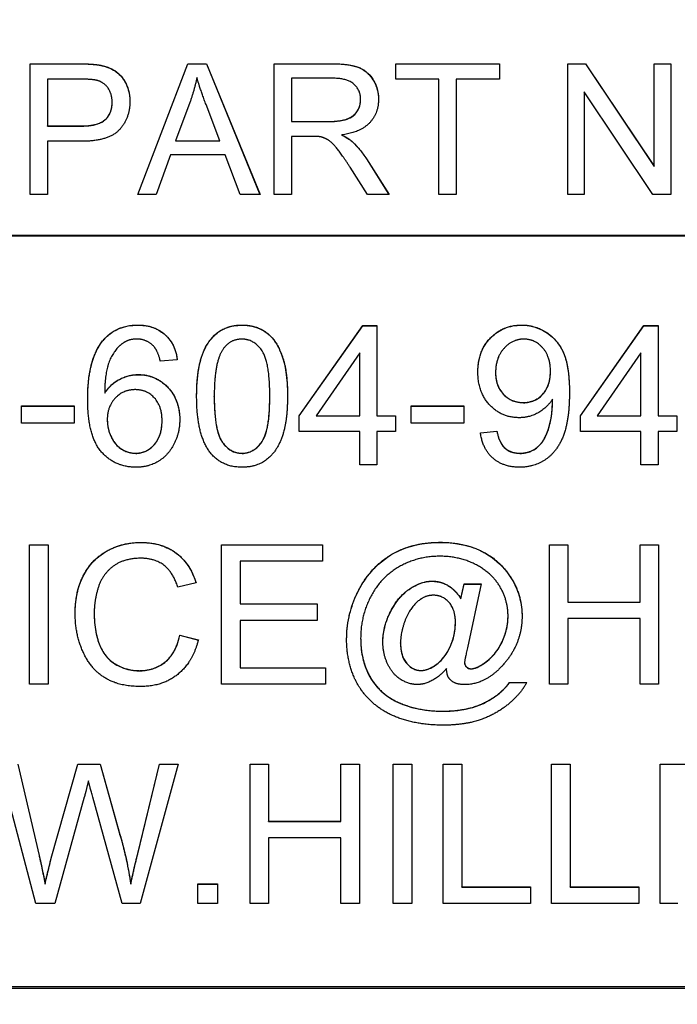
# Model space of a CAD drawing. Units: millimetres. Extents: x 222 to 2986, y 28 to 3891.
# Drawn here: x 803 to 811, y 1743 to 1754 of the extents above; entities that cross this region are included whole.
import ezdxf

# ---------------------------------------------------------------- set-up
doc = ezdxf.new("R2010")
doc.units = ezdxf.units.MM
doc.header["$LTSCALE"] = 14.285714
doc.layers.add('Dimensions(Hillmar_metric)', color=7, linetype='Continuous', lineweight=13)
doc.layers.add('Visible Edges(Hillmar_metric)', color=7, linetype='Continuous', lineweight=25)
doc.layers.add('Visible Tangent Edges(Hillmar_Metric)', color=7, linetype='Continuous', lineweight=25, true_color=0xc0c0c0)
doc.styles.add('Hillmar_metric_Dimensions', font='arial.ttf')
doc.dimstyles.new('DEFAULT-ISO-Method 1b-Hillmar_metric', dxfattribs={"dimscale": 14.285714, "dimtxt": 2, "dimasz": 2.5, "dimexe": 1, "dimexo": 1, "dimgap": 0.25, "dimtad": 1, "dimtih": 1, "dimtoh": 1, "dimrnd": 1e-08, "dimdsep": 46, "dimtxsty": 'Hillmar_metric_Dimensions', "dimcen": 0.09, "dimdle": 8, "dimclrd": 7, "dimclre": 7, "dimclrt": 7, "dimazin": 2, "dimtfac": 0.75, "dimtmove": 0, "dimatfit": 3, "dimfxl": 1, "dimtolj": 1, "dimlwd": 9, "dimlwe": 9, "dimarcsym": 0})

# ---------------------------------------------------------------- blocks, each defined once
blk = doc.blocks.new('*D23')
at = {"layer": 'Defpoints', "color": 0, "linetype": 'Continuous', "transparency": 16777216}
for p in [(724.195, 1813.23), (1054.602, 1423.199), (1054.602, 1304.022)]:
    blk.add_point(p, dxfattribs=at)
at = {"layer": 'Dimensions(Hillmar_metric)', "color": 7, "linetype": 'Continuous', "lineweight": 9, "transparency": 16777216}
for p, q in [((724.195, 1798.944), (724.195, 1289.736)), ((1054.602, 1408.913), (1054.602, 1289.736)), ((759.909, 1304.022), (1018.888, 1304.022))]:
    blk.add_line(p, q, dxfattribs=at)
at = {"layer": 'Dimensions(Hillmar_metric)', "color": 7, "linetype": 'Continuous', "transparency": 16777216}
for points in [[(759.909, 1309.974), (759.909, 1298.07), (724.195, 1304.022)], [(1018.888, 1309.974), (1018.888, 1298.07), (1054.602, 1304.022)]]:
    blk.add_solid(points, dxfattribs=at)
at = {"layer": 'Dimensions(Hillmar_metric)', "color": 7, "linetype": 'Continuous', "lineweight": 13, "transparency": 16777216, "insert": (891.588, 1322.191), "char_height": 28.5714, "attachment_point": 5, "style": 'Hillmar_metric_Dimensions'}
blk.add_mtext('\\A1;330', dxfattribs=at)
blk = doc.blocks.new('*D24')
at = {"layer": 'Defpoints', "color": 0, "linetype": 'Continuous', "transparency": 16777216}
for p in [(1054.602, 2132.203), (394.771, 1936.203), (1054.602, 1423.199)]:
    blk.add_point(p, dxfattribs=at)
at = {"layer": 'Dimensions(Hillmar_metric)', "color": 7, "linetype": 'Continuous', "lineweight": 9, "transparency": 16777216}
for p, q in [((394.771, 1950.489), (394.771, 2146.489)), ((1054.602, 1437.484), (1054.602, 2146.489)), ((430.485, 2132.203), (1018.888, 2132.203))]:
    blk.add_line(p, q, dxfattribs=at)
at = {"layer": 'Dimensions(Hillmar_metric)', "color": 7, "linetype": 'Continuous', "transparency": 16777216}
for points in [[(430.485, 2138.155), (430.485, 2126.251), (394.771, 2132.203)], [(1018.888, 2138.155), (1018.888, 2126.251), (1054.602, 2132.203)]]:
    blk.add_solid(points, dxfattribs=at)
at = {"layer": 'Dimensions(Hillmar_metric)', "color": 7, "linetype": 'Continuous', "lineweight": 13, "transparency": 16777216, "insert": (724.686, 2154.566), "char_height": 28.57143, "attachment_point": 5, "style": 'Hillmar_metric_Dimensions'}
blk.add_mtext('\\A1;\\fArial|b0|i0;\\H28.6657;660 (MANUAL RELEASE)', dxfattribs=at)

msp = doc.modelspace()

# ---------------------------------------------------------------- linework, layer by layer
at = {"layer": 'Visible Edges(Hillmar_metric)'}
for p, q in [((803.607, 1753.626), (804.173, 1753.626)), ((803.607, 1752.126), (803.607, 1753.626)), ((803.607, 1753.625), (804.173, 1753.625)), ((804.401, 1753.61), (804.401, 1753.611)), ((804.842, 1752.126), (805.418, 1753.626)), ((804.842, 1752.126), (805.418, 1753.625)), ((805.418, 1753.626), (805.633, 1753.626)), ((805.418, 1753.625), (805.418, 1753.626)), ((805.418, 1753.625), (805.633, 1753.625)), ((805.633, 1753.626), (806.246, 1752.126)), ((805.633, 1753.625), (805.633, 1753.626)), ((805.633, 1753.625), (806.245, 1752.126)), ((806.407, 1753.626), (807.072, 1753.626)), ((806.407, 1752.126), (806.407, 1753.626)), ((806.407, 1753.625), (807.072, 1753.625)), ((807.805, 1753.626), (808.994, 1753.626)), ((807.805, 1753.449), (807.805, 1753.626)), ((807.805, 1753.625), (808.994, 1753.625)), ((808.994, 1753.626), (808.994, 1753.449)), ((809.778, 1753.626), (809.982, 1753.626)), ((809.778, 1752.126), (809.778, 1753.626)), ((809.778, 1753.625), (809.982, 1753.625)), ((809.982, 1753.626), (810.771, 1752.449)), ((809.982, 1753.625), (809.982, 1753.626)), ((809.982, 1753.625), (810.771, 1752.447)), ((810.771, 1753.626), (810.961, 1753.626)), ((810.771, 1752.449), (810.771, 1753.626)), ((810.771, 1753.625), (810.961, 1753.625)), ((810.961, 1753.626), (810.961, 1752.126)), ((803.806, 1753.449), (803.806, 1752.913)), ((804.19, 1753.449), (803.806, 1753.449)), ((806.606, 1753.46), (806.606, 1752.964)), ((807.08, 1753.46), (806.606, 1753.46)), ((808.299, 1753.449), (807.805, 1753.449)), ((808.299, 1752.126), (808.299, 1753.449)), ((808.994, 1753.449), (808.498, 1753.449)), ((808.498, 1753.449), (808.498, 1752.126)), ((809.968, 1753.304), (809.968, 1752.126)), ((810.757, 1752.126), (809.968, 1753.304)), ((804.548, 1753.185), (804.548, 1753.186)), ((805.44, 1753.181), (805.274, 1752.741)), ((805.784, 1752.741), (805.626, 1753.157)), ((807.401, 1753.215), (807.401, 1753.217)), ((803.806, 1752.913), (804.193, 1752.913)), ((803.806, 1752.911), (803.806, 1752.913)), ((803.806, 1752.911), (804.193, 1752.911)), ((806.606, 1752.964), (807.032, 1752.964)), ((806.606, 1752.963), (806.606, 1752.964)), ((806.606, 1752.963), (807.032, 1752.963)), ((806.606, 1752.793), (806.606, 1752.126)), ((806.836, 1752.793), (806.606, 1752.793)), ((807.184, 1752.807), (807.184, 1752.809)), ((804.191, 1752.736), (803.806, 1752.736)), ((803.806, 1752.736), (803.806, 1752.126)), ((805.274, 1752.741), (805.784, 1752.741)), ((805.274, 1752.74), (805.274, 1752.741)), ((805.274, 1752.74), (805.784, 1752.74)), ((805.784, 1752.74), (805.784, 1752.741)), ((807.303, 1752.733), (807.303, 1752.734)), ((805.217, 1752.58), (805.052, 1752.126)), ((805.845, 1752.58), (805.217, 1752.58)), ((806.019, 1752.126), (805.845, 1752.58)), ((807.468, 1752.534), (807.727, 1752.126)), ((807.468, 1752.533), (807.726, 1752.126)), ((810.771, 1752.447), (810.771, 1752.449)), ((807.479, 1752.126), (807.28, 1752.438)), ((803.806, 1752.126), (803.607, 1752.126)), ((805.052, 1752.126), (804.842, 1752.126)), ((806.246, 1752.126), (806.019, 1752.126)), ((806.606, 1752.126), (806.407, 1752.126)), ((807.727, 1752.126), (807.479, 1752.126)), ((808.498, 1752.126), (808.299, 1752.126)), ((809.968, 1752.126), (809.778, 1752.126)), ((810.961, 1752.126), (810.757, 1752.126)), ((832.221, 1751.653), (782.421, 1751.653)), ((782.421, 1751.651), (832.221, 1751.651)), ((806.696, 1749.583), (807.425, 1750.62)), ((806.696, 1749.582), (807.425, 1750.618)), ((807.425, 1750.62), (807.586, 1750.62)), ((807.425, 1750.618), (807.425, 1750.62)), ((807.425, 1750.618), (807.586, 1750.618)), ((807.586, 1750.62), (807.586, 1749.583)), ((809.925, 1749.583), (810.654, 1750.62)), ((809.925, 1749.582), (810.654, 1750.618)), ((810.654, 1750.62), (810.815, 1750.62)), ((810.654, 1750.618), (810.654, 1750.62)), ((810.654, 1750.618), (810.815, 1750.618)), ((810.815, 1750.62), (810.815, 1749.583)), ((807.39, 1750.305), (806.889, 1749.583)), ((807.39, 1749.583), (807.39, 1750.305)), ((810.619, 1750.305), (810.118, 1749.583)), ((810.619, 1749.583), (810.619, 1750.305)), ((805.296, 1750.227), (805.101, 1750.211)), ((808.95, 1750.078), (808.95, 1750.079)), ((809.58, 1750.094), (809.58, 1750.095)), ((804.462, 1749.843), (804.462, 1749.844)), ((805.72, 1749.807), (805.72, 1749.809)), ((806.358, 1749.807), (806.358, 1749.809)), ((809.603, 1749.733), (809.603, 1749.734)), ((803.508, 1749.698), (804.113, 1749.698)), ((803.508, 1749.5), (803.508, 1749.698)), ((803.508, 1749.696), (804.113, 1749.696)), ((804.113, 1749.698), (804.113, 1749.5)), ((807.98, 1749.5), (807.98, 1749.698)), ((807.98, 1749.698), (808.585, 1749.698)), ((807.98, 1749.696), (808.585, 1749.696)), ((808.585, 1749.698), (808.585, 1749.5)), ((804.492, 1749.537), (804.492, 1749.538)), ((805.121, 1749.526), (805.121, 1749.527)), ((806.696, 1749.403), (806.696, 1749.583)), ((806.889, 1749.583), (807.39, 1749.583)), ((806.889, 1749.582), (806.889, 1749.583)), ((806.889, 1749.582), (807.39, 1749.582)), ((807.39, 1749.582), (807.39, 1749.583)), ((807.586, 1749.583), (807.802, 1749.583)), ((807.586, 1749.582), (807.586, 1749.583)), ((807.586, 1749.582), (807.802, 1749.582)), ((807.802, 1749.583), (807.802, 1749.403)), ((809.925, 1749.403), (809.925, 1749.583)), ((810.118, 1749.583), (810.619, 1749.583)), ((810.118, 1749.582), (810.118, 1749.583)), ((810.118, 1749.582), (810.619, 1749.582)), ((810.619, 1749.582), (810.619, 1749.583)), ((810.815, 1749.583), (811.031, 1749.583)), ((810.815, 1749.582), (810.815, 1749.583)), ((810.815, 1749.582), (811.031, 1749.582)), ((811.031, 1749.583), (811.031, 1749.403)), ((804.113, 1749.5), (803.508, 1749.5)), ((807.39, 1749.403), (806.696, 1749.403)), ((807.39, 1749.02), (807.39, 1749.403)), ((807.586, 1749.403), (807.586, 1749.02)), ((807.802, 1749.403), (807.586, 1749.403)), ((808.585, 1749.5), (807.98, 1749.5)), ((808.776, 1749.39), (808.965, 1749.408)), ((808.777, 1749.389), (808.965, 1749.406)), ((808.965, 1749.406), (808.965, 1749.408)), ((810.619, 1749.403), (809.925, 1749.403)), ((810.619, 1749.02), (810.619, 1749.403)), ((810.815, 1749.403), (810.815, 1749.02)), ((811.031, 1749.403), (810.815, 1749.403)), ((807.586, 1749.02), (807.39, 1749.02)), ((810.815, 1749.02), (810.619, 1749.02)), ((803.6, 1748.102), (803.812, 1748.102)), ((803.6, 1746.502), (803.6, 1748.102)), ((803.6, 1748.101), (803.812, 1748.101)), ((803.812, 1748.102), (803.812, 1746.502)), ((805.804, 1748.102), (806.962, 1748.102)), ((805.804, 1746.502), (805.804, 1748.102)), ((805.804, 1748.101), (806.962, 1748.101)), ((806.962, 1748.102), (806.962, 1747.913)), ((809.568, 1746.502), (809.568, 1748.102)), ((809.568, 1748.102), (809.781, 1748.102)), ((809.568, 1748.101), (809.781, 1748.101)), ((809.781, 1748.102), (809.781, 1747.445)), ((810.61, 1747.445), (810.61, 1748.102)), ((810.61, 1748.102), (810.822, 1748.102)), ((810.61, 1748.101), (810.822, 1748.101)), ((810.822, 1748.102), (810.822, 1746.502)), ((806.016, 1747.913), (806.016, 1747.424)), ((806.962, 1747.913), (806.016, 1747.913)), ((805.511, 1747.664), (805.303, 1747.614)), ((808.551, 1747.484), (808.589, 1747.653)), ((808.551, 1747.482), (808.589, 1747.652)), ((808.589, 1747.653), (808.784, 1747.653)), ((808.589, 1747.652), (808.589, 1747.653)), ((808.589, 1747.652), (808.784, 1747.652)), ((808.784, 1747.653), (808.627, 1746.92)), ((808.551, 1747.482), (808.551, 1747.484)), ((806.016, 1747.424), (806.903, 1747.424)), ((806.016, 1747.423), (806.016, 1747.424)), ((806.016, 1747.423), (806.903, 1747.423)), ((806.903, 1747.424), (806.903, 1747.235)), ((809.781, 1747.443), (809.781, 1747.445)), ((809.781, 1747.445), (810.61, 1747.445)), ((809.781, 1747.443), (810.61, 1747.443)), ((810.61, 1747.443), (810.61, 1747.445)), ((804.342, 1747.314), (804.342, 1747.315)), ((809.093, 1747.281), (809.093, 1747.283)), ((810.61, 1747.256), (809.781, 1747.256)), ((809.781, 1747.256), (809.781, 1746.502)), ((810.61, 1746.502), (810.61, 1747.256)), ((806.903, 1747.235), (806.016, 1747.235)), ((806.016, 1747.235), (806.016, 1746.691)), ((808.489, 1747.209), (808.489, 1747.211)), ((805.326, 1747.064), (805.538, 1747.011)), ((805.326, 1747.063), (805.326, 1747.064)), ((805.326, 1747.063), (805.538, 1747.009)), ((807.401, 1747.029), (807.401, 1747.03)), ((807.859, 1746.974), (807.859, 1746.975)), ((806.016, 1746.691), (806.999, 1746.691)), ((806.016, 1746.69), (806.016, 1746.691)), ((806.016, 1746.69), (806.999, 1746.69)), ((806.999, 1746.691), (806.999, 1746.502)), ((808.594, 1746.749), (808.594, 1746.751)), ((808.822, 1746.745), (808.822, 1746.746)), ((803.812, 1746.502), (803.6, 1746.502)), ((806.999, 1746.502), (805.804, 1746.502)), ((809.11, 1746.521), (809.11, 1746.523)), ((809.11, 1746.523), (809.307, 1746.523)), ((809.11, 1746.521), (809.307, 1746.521)), ((809.781, 1746.502), (809.568, 1746.502)), ((810.822, 1746.502), (810.61, 1746.502)), ((803.672, 1743.984), (803.248, 1745.584)), ((803.465, 1745.584), (803.709, 1744.536)), ((803.465, 1745.583), (803.709, 1744.534)), ((803.849, 1744.504), (804.153, 1745.584)), ((803.849, 1744.502), (804.153, 1745.583)), ((804.153, 1745.584), (804.409, 1745.584)), ((804.153, 1745.583), (804.153, 1745.584)), ((804.153, 1745.583), (804.409, 1745.583)), ((804.409, 1745.584), (804.638, 1744.775)), ((804.409, 1745.583), (804.409, 1745.584)), ((804.409, 1745.583), (804.638, 1744.773)), ((804.842, 1744.556), (805.092, 1745.584)), ((804.842, 1744.555), (805.092, 1745.583)), ((805.305, 1745.584), (804.868, 1743.984)), ((805.092, 1745.583), (805.092, 1745.584)), ((805.092, 1745.584), (805.305, 1745.584)), ((805.092, 1745.583), (805.305, 1745.583)), ((806.132, 1745.584), (806.344, 1745.584)), ((806.132, 1743.984), (806.132, 1745.584)), ((806.132, 1745.583), (806.344, 1745.583)), ((806.344, 1745.584), (806.344, 1744.927)), ((807.173, 1745.584), (807.386, 1745.584)), ((807.173, 1744.927), (807.173, 1745.584)), ((807.173, 1745.583), (807.386, 1745.583)), ((807.386, 1745.584), (807.386, 1743.984)), ((807.775, 1745.584), (807.987, 1745.584)), ((807.775, 1743.984), (807.775, 1745.584)), ((807.775, 1745.583), (807.987, 1745.583)), ((807.987, 1745.584), (807.987, 1743.984)), ((808.35, 1745.584), (808.562, 1745.584)), ((808.35, 1743.984), (808.35, 1745.584)), ((808.35, 1745.583), (808.562, 1745.583)), ((808.562, 1745.584), (808.562, 1744.173)), ((809.593, 1745.584), (809.805, 1745.584)), ((809.593, 1743.984), (809.593, 1745.584)), ((809.593, 1745.583), (809.805, 1745.583)), ((809.805, 1745.584), (809.805, 1744.173)), ((810.838, 1745.584), (811.156, 1745.584)), ((810.838, 1743.984), (810.838, 1745.584)), ((810.838, 1745.583), (811.156, 1745.583)), ((804.228, 1745.204), (803.89, 1743.984)), ((804.661, 1743.984), (804.327, 1745.204)), ((806.344, 1744.927), (807.173, 1744.927)), ((806.344, 1744.926), (806.344, 1744.927)), ((806.344, 1744.926), (807.173, 1744.926)), ((807.173, 1744.926), (807.173, 1744.927)), ((806.344, 1744.738), (806.344, 1743.984)), ((807.173, 1744.738), (806.344, 1744.738)), ((807.173, 1743.984), (807.173, 1744.738)), ((803.777, 1744.206), (803.777, 1744.208)), ((804.762, 1744.206), (804.762, 1744.208)), ((805.533, 1744.208), (805.756, 1744.208)), ((805.533, 1743.984), (805.533, 1744.208)), ((805.533, 1744.206), (805.756, 1744.206)), ((805.756, 1744.208), (805.756, 1743.984)), ((808.562, 1744.173), (809.35, 1744.173)), ((808.562, 1744.172), (808.562, 1744.173)), ((808.562, 1744.172), (809.35, 1744.172)), ((809.35, 1744.173), (809.35, 1743.984)), ((809.805, 1744.173), (810.593, 1744.173)), ((809.805, 1744.172), (809.805, 1744.173)), ((809.805, 1744.172), (810.593, 1744.172)), ((810.593, 1744.173), (810.593, 1743.984)), ((803.89, 1743.984), (803.672, 1743.984)), ((804.868, 1743.984), (804.661, 1743.984)), ((805.756, 1743.984), (805.533, 1743.984)), ((806.344, 1743.984), (806.132, 1743.984)), ((807.386, 1743.984), (807.173, 1743.984)), ((807.987, 1743.984), (807.775, 1743.984)), ((809.35, 1743.984), (808.35, 1743.984)), ((810.593, 1743.984), (809.593, 1743.984)), ((811.042, 1743.984), (810.838, 1743.984)), ((835.321, 1743.026), (779.321, 1743.026)), ((779.321, 1743.012), (835.321, 1743.012))]:
    msp.add_line(p, q, dxfattribs=at)
for points in [[(804.173, 1753.626), (804.323, 1753.626), (804.401, 1753.611)], [(804.401, 1753.611), (804.512, 1753.593), (804.661, 1753.49), (804.752, 1753.304), (804.752, 1753.192)], [(807.072, 1753.626), (807.272, 1753.626), (807.482, 1753.545), (807.606, 1753.34), (807.606, 1753.217)], [(805.521, 1753.468), (805.491, 1753.324), (805.44, 1753.181)], [(805.626, 1753.157), (805.555, 1753.347), (805.521, 1753.468)], [(804.375, 1753.435), (804.325, 1753.449), (804.19, 1753.449)], [(804.548, 1753.186), (804.548, 1753.28), (804.453, 1753.415), (804.375, 1753.435)], [(807.401, 1753.217), (807.401, 1753.323), (807.247, 1753.46), (807.08, 1753.46)], [(804.752, 1753.192), (804.752, 1753.001), (804.509, 1752.736), (804.191, 1752.736)], [(804.193, 1752.913), (804.387, 1752.913), (804.548, 1753.056), (804.548, 1753.186)], [(807.032, 1752.964), (807.168, 1752.964), (807.321, 1753.02), (807.401, 1753.145), (807.401, 1753.217)], [(807.606, 1753.217), (807.606, 1753.057), (807.399, 1752.838), (807.184, 1752.809)], [(806.946, 1752.786), (806.912, 1752.793), (806.836, 1752.793)], [(807.28, 1752.438), (807.193, 1752.573), (807.081, 1752.716), (806.992, 1752.774), (806.946, 1752.786)], [(807.184, 1752.809), (807.262, 1752.771), (807.303, 1752.734)], [(807.303, 1752.734), (807.39, 1752.654), (807.468, 1752.534)], [(804.439, 1750.443), (804.587, 1750.626), (804.841, 1750.626)], [(804.841, 1750.626), (805.03, 1750.626), (805.271, 1750.414), (805.296, 1750.227)], [(805.518, 1749.809), (805.518, 1750.093), (805.635, 1750.439), (805.864, 1750.626), (806.04, 1750.626)], [(806.04, 1750.626), (806.168, 1750.626), (806.363, 1750.522), (806.489, 1750.327), (806.561, 1750.047), (806.561, 1749.809)], [(808.747, 1750.086), (808.747, 1750.329), (809.034, 1750.626), (809.25, 1750.626)], [(809.25, 1750.626), (809.406, 1750.626), (809.664, 1750.457), (809.798, 1750.147), (809.798, 1749.853)], [(804.267, 1749.768), (804.267, 1750.232), (804.439, 1750.443)], [(804.664, 1750.412), (804.571, 1750.345), (804.464, 1750.084), (804.462, 1749.844)], [(804.829, 1750.465), (804.735, 1750.465), (804.664, 1750.412)], [(805.026, 1750.381), (804.946, 1750.465), (804.829, 1750.465)], [(806.037, 1750.464), (805.902, 1750.464), (805.821, 1750.349)], [(806.358, 1749.809), (806.358, 1750.204), (806.174, 1750.464), (806.037, 1750.464)], [(809.274, 1750.464), (809.142, 1750.464), (808.95, 1750.25), (808.95, 1750.079)], [(809.58, 1750.095), (809.58, 1750.265), (809.401, 1750.464), (809.274, 1750.464)], [(805.101, 1750.211), (805.074, 1750.327), (805.026, 1750.381)], [(805.821, 1750.349), (805.72, 1750.203), (805.72, 1749.809)], [(809.22, 1749.562), (809.021, 1749.562), (808.747, 1749.85), (808.747, 1750.086)], [(808.95, 1750.079), (808.95, 1749.927), (809.132, 1749.736), (809.269, 1749.736)], [(809.269, 1749.736), (809.404, 1749.736), (809.58, 1749.927), (809.58, 1750.095)], [(804.462, 1749.844), (804.532, 1749.953), (804.739, 1750.057), (804.851, 1750.057)], [(804.851, 1750.057), (805.047, 1750.057), (805.324, 1749.768), (805.324, 1749.539)], [(804.811, 1749.884), (804.678, 1749.884), (804.492, 1749.693), (804.492, 1749.538)], [(805.121, 1749.527), (805.121, 1749.693), (804.946, 1749.884), (804.811, 1749.884)], [(809.798, 1749.853), (809.798, 1749.545), (809.665, 1749.183), (809.402, 1748.993), (809.225, 1748.993)], [(804.823, 1748.993), (804.576, 1748.993), (804.267, 1749.354), (804.267, 1749.768)], [(805.676, 1749.158), (805.518, 1749.359), (805.518, 1749.809)], [(805.72, 1749.809), (805.72, 1749.414), (805.904, 1749.154), (806.04, 1749.154)], [(806.04, 1749.154), (806.174, 1749.154), (806.358, 1749.415), (806.358, 1749.809)], [(806.561, 1749.809), (806.561, 1749.527), (806.445, 1749.181), (806.214, 1748.993), (806.04, 1748.993)], [(809.602, 1749.773), (809.543, 1749.679), (809.34, 1749.562), (809.22, 1749.562)], [(809.23, 1749.154), (809.32, 1749.154), (809.458, 1749.237), (809.545, 1749.376), (809.603, 1749.611), (809.603, 1749.734)], [(809.603, 1749.734), (809.603, 1749.747), (809.602, 1749.773)], [(804.492, 1749.538), (804.492, 1749.437), (804.579, 1749.251), (804.732, 1749.154), (804.818, 1749.154)], [(804.818, 1749.154), (804.943, 1749.154), (805.121, 1749.355), (805.121, 1749.527)], [(805.324, 1749.539), (805.324, 1749.389), (805.193, 1749.131), (804.967, 1748.993), (804.823, 1748.993)], [(808.965, 1749.408), (808.99, 1749.275), (809.125, 1749.154), (809.23, 1749.154)], [(809.225, 1748.993), (809.039, 1748.993), (808.801, 1749.201), (808.776, 1749.39)], [(806.04, 1748.993), (805.808, 1748.993), (805.676, 1749.158)], [(804.123, 1747.314), (804.123, 1747.564), (804.315, 1747.937), (804.667, 1748.13), (804.879, 1748.13)], [(804.879, 1748.13), (805.12, 1748.13), (805.446, 1747.885), (805.511, 1747.664)], [(807.349, 1747.522), (807.483, 1747.817), (807.972, 1748.131), (808.322, 1748.131)], [(808.322, 1748.131), (808.593, 1748.131), (809.023, 1747.909), (809.148, 1747.69)], [(804.875, 1747.948), (804.69, 1747.948), (804.442, 1747.772), (804.342, 1747.474), (804.342, 1747.315)], [(805.303, 1747.614), (805.246, 1747.789), (805.036, 1747.948), (804.875, 1747.948)], [(808.312, 1747.971), (808.056, 1747.971), (807.634, 1747.732), (807.401, 1747.286), (807.401, 1747.03)], [(809.093, 1747.283), (809.093, 1747.465), (808.906, 1747.781), (808.536, 1747.971), (808.312, 1747.971)], [(807.656, 1746.989), (807.656, 1747.162), (807.834, 1747.511), (808.098, 1747.685), (808.222, 1747.685)], [(808.222, 1747.685), (808.317, 1747.685), (808.489, 1747.586), (808.551, 1747.484)], [(809.148, 1747.69), (809.254, 1747.502), (809.254, 1747.28)], [(807.24, 1747.014), (807.24, 1747.28), (807.349, 1747.522)], [(808.237, 1747.523), (808.167, 1747.523), (808.044, 1747.452), (807.928, 1747.295), (807.859, 1747.069), (807.859, 1746.975)], [(808.489, 1747.211), (808.489, 1747.359), (808.342, 1747.523), (808.237, 1747.523)], [(804.876, 1746.475), (804.617, 1746.475), (804.293, 1746.686), (804.123, 1747.085), (804.123, 1747.314)], [(804.342, 1747.315), (804.342, 1747.112), (804.461, 1746.807), (804.711, 1746.657), (804.857, 1746.657)], [(808.822, 1746.746), (808.948, 1746.833), (809.093, 1747.126), (809.093, 1747.283)], [(809.254, 1747.28), (809.254, 1746.963), (809.031, 1746.718)], [(808.092, 1746.659), (808.153, 1746.659), (808.288, 1746.733), (808.411, 1746.876), (808.489, 1747.098), (808.489, 1747.211)], [(804.857, 1746.657), (805.036, 1746.657), (805.282, 1746.862), (805.326, 1747.064)], [(807.401, 1747.03), (807.401, 1746.763), (807.634, 1746.377), (808.073, 1746.192), (808.342, 1746.192)], [(805.538, 1747.011), (805.471, 1746.75), (805.126, 1746.475), (804.876, 1746.475)], [(807.332, 1746.568), (807.24, 1746.775), (807.24, 1747.014)], [(808.051, 1746.498), (807.954, 1746.498), (807.771, 1746.612), (807.656, 1746.847), (807.656, 1746.989)], [(807.859, 1746.975), (807.859, 1746.825), (808, 1746.659), (808.092, 1746.659)], [(808.627, 1746.92), (808.594, 1746.768), (808.594, 1746.751)], [(808.386, 1746.68), (808.315, 1746.597), (808.139, 1746.498), (808.051, 1746.498)], [(808.406, 1746.586), (808.392, 1746.613), (808.386, 1746.68)], [(808.594, 1746.751), (808.594, 1746.722), (808.639, 1746.679), (808.671, 1746.679)], [(809.031, 1746.718), (808.832, 1746.497), (808.596, 1746.497)], [(808.671, 1746.679), (808.728, 1746.679), (808.822, 1746.746)], [(808.345, 1746.031), (808.103, 1746.031), (807.693, 1746.156), (807.405, 1746.406), (807.332, 1746.568)], [(808.596, 1746.497), (808.521, 1746.497), (808.428, 1746.544), (808.406, 1746.586)], [(808.342, 1746.192), (808.627, 1746.192), (809.014, 1746.385), (809.11, 1746.523)], [(809.307, 1746.523), (809.251, 1746.408), (808.981, 1746.17), (808.607, 1746.031), (808.345, 1746.031)], [(804.276, 1745.392), (804.249, 1745.282), (804.228, 1745.204)], [(804.327, 1745.204), (804.283, 1745.356), (804.276, 1745.392)], [(804.638, 1744.775), (804.722, 1744.473), (804.762, 1744.208)], [(803.709, 1744.536), (803.748, 1744.371), (803.777, 1744.208)], [(804.762, 1744.208), (804.793, 1744.36), (804.842, 1744.556)], [(803.777, 1744.208), (803.838, 1744.465), (803.849, 1744.504)]]:
    msp.add_open_spline(points, degree=2, dxfattribs=at)
for points, knots in [([(804.173, 1753.625), (804.216, 1753.625), (804.262, 1753.624), (804.336, 1753.619), (804.371, 1753.616), (804.401, 1753.61)], [-0.02235825, -0.02235825, -0.02235825, -0.02235825, -0.00937532, -0.00937532, 0, 0, 0, 0]), ([(804.401, 1753.61), (804.446, 1753.602), (804.49, 1753.59), (804.577, 1753.55), (804.608, 1753.525), (804.676, 1753.458), (804.703, 1753.406), (804.742, 1753.314), (804.752, 1753.254), (804.752, 1753.192)], [-0.04069585, -0.04069585, -0.04069585, -0.04069585, -0.03569601, -0.03569601, -0.03013162, -0.03013162, -0.01871701, -0.01871701, -0.00014294, -0.00014294, -0.00014294, -0.00014294]), ([(807.072, 1753.625), (807.224, 1753.625), (807.318, 1753.608), (807.422, 1753.566), (807.458, 1753.542), (807.533, 1753.468), (807.559, 1753.417), (807.596, 1753.33), (807.606, 1753.274), (807.606, 1753.217)], [-0.04812005, -0.04812005, -0.04812005, -0.04812005, -0.03610519, -0.03610519, -0.02842672, -0.02842672, -0.01742127, -0.01742127, -0.00014295, -0.00014295, -0.00014295, -0.00014295]), ([(804.193, 1752.911), (804.273, 1752.911), (804.346, 1752.92), (804.439, 1752.959), (804.461, 1752.976), (804.5, 1753.016), (804.516, 1753.041), (804.542, 1753.105), (804.548, 1753.145), (804.548, 1753.185)], [-0.04097757, -0.04097757, -0.04097757, -0.04097757, -0.02845418, -0.02845418, -0.02094706, -0.02094706, -0.01182857, -0.01182857, 0, 0, 0, 0]), ([(807.032, 1752.963), (807.076, 1752.963), (807.122, 1752.965), (807.212, 1752.978), (807.242, 1752.989), (807.288, 1753.009), (807.312, 1753.024), (807.359, 1753.071), (807.374, 1753.1), (807.395, 1753.152), (807.401, 1753.183), (807.401, 1753.215)], [-0.02962729, -0.02962729, -0.02962729, -0.02962729, -0.0258847, -0.0258847, -0.02184339, -0.02184339, -0.01660934, -0.01660934, -0.00976497, -0.00976497, 0, 0, 0, 0]), ([(807.184, 1752.807), (807.207, 1752.796), (807.231, 1752.783), (807.27, 1752.759), (807.288, 1752.747), (807.303, 1752.733)], [-0.01387941, -0.01387941, -0.01387941, -0.01387941, -0.00614804, -0.00614804, 0, 0, 0, 0]), ([(807.303, 1752.733), (807.333, 1752.705), (807.362, 1752.675), (807.417, 1752.608), (807.443, 1752.571), (807.468, 1752.533)], [-0.02593577, -0.02593577, -0.02593577, -0.02593577, -0.01358625, -0.01358625, 0, 0, 0, 0]), ([(804.439, 1750.441), (804.464, 1750.473), (804.493, 1750.502), (804.557, 1750.55), (804.592, 1750.57), (804.696, 1750.613), (804.768, 1750.624), (804.841, 1750.624)], [-0.04607567, -0.04607567, -0.04607567, -0.04607567, -0.03382988, -0.03382988, -0.02194293, -0.02194293, 0, 0, 0, 0]), ([(804.841, 1750.624), (804.895, 1750.624), (804.949, 1750.618), (805.047, 1750.587), (805.091, 1750.565), (805.165, 1750.508), (805.204, 1750.469), (805.269, 1750.356), (805.287, 1750.292), (805.296, 1750.227)], [-0.08439694, -0.08439694, -0.08439694, -0.08439694, -0.06089762, -0.06089762, -0.03924208, -0.03924208, -0.01989971, -0.01989971, -0.00014263, -0.00014263, -0.00014263, -0.00014263]), ([(805.518, 1749.809), (805.518, 1749.911), (805.524, 1750.02), (805.552, 1750.183), (805.571, 1750.266), (805.638, 1750.407), (805.674, 1750.46), (805.765, 1750.548), (805.81, 1750.574), (805.91, 1750.615), (805.975, 1750.624), (806.04, 1750.624)], [-0.09636659, -0.09636659, -0.09636659, -0.09636659, -0.06499055, -0.06499055, -0.04587485, -0.04587485, -0.03261249, -0.03261249, -0.01946351, -0.01946351, 0, 0, 0, 0]), ([(806.04, 1750.624), (806.078, 1750.624), (806.116, 1750.621), (806.188, 1750.606), (806.221, 1750.594), (806.293, 1750.559), (806.34, 1750.529), (806.439, 1750.416), (806.472, 1750.342), (806.538, 1750.167), (806.56, 1750.025), (806.561, 1749.809)], [-0.1588355, -0.1588355, -0.1588355, -0.1588355, -0.1383367, -0.1383367, -0.119253, -0.119253, -0.0952869, -0.0952869, -0.0652252, -0.0652252, -0.000143, -0.000143, -0.000143, -0.000143]), ([(808.747, 1750.086), (808.747, 1750.129), (808.751, 1750.172), (808.766, 1750.253), (808.777, 1750.292), (808.822, 1750.398), (808.863, 1750.449), (808.946, 1750.53), (808.995, 1750.564), (809.115, 1750.613), (809.181, 1750.624), (809.25, 1750.624)], [-0.07321365, -0.07321365, -0.07321365, -0.07321365, -0.06387414, -0.06387414, -0.05517904, -0.05517904, -0.03874963, -0.03874963, -0.02046982, -0.02046982, 0, 0, 0, 0]), ([(809.25, 1750.624), (809.292, 1750.624), (809.333, 1750.62), (809.414, 1750.6), (809.453, 1750.586), (809.539, 1750.541), (809.594, 1750.503), (809.677, 1750.405), (809.719, 1750.344), (809.785, 1750.146), (809.798, 1750.004), (809.798, 1749.853)], [-0.2084355, -0.2084355, -0.2084355, -0.2084355, -0.1702542, -0.1702542, -0.1326995, -0.1326995, -0.0818686, -0.0818686, -0.0456223, -0.0456223, -0.0001429, -0.0001429, -0.0001429, -0.0001429]), ([(804.267, 1749.768), (804.267, 1749.94), (804.284, 1750.112), (804.361, 1750.322), (804.394, 1750.386), (804.439, 1750.441)], [-0.06716486, -0.06716486, -0.06716486, -0.06716486, -0.02131348, -0.02131348, 0, 0, 0, 0]), ([(808.95, 1750.078), (808.95, 1750.051), (808.952, 1750.023), (808.962, 1749.972), (808.969, 1749.947), (808.995, 1749.887), (809.018, 1749.852), (809.078, 1749.794), (809.109, 1749.772), (809.185, 1749.741), (809.226, 1749.734), (809.269, 1749.734)], [-0.05574617, -0.05574617, -0.05574617, -0.05574617, -0.046576, -0.046576, -0.03806549, -0.03806549, -0.02440179, -0.02440179, -0.012827, -0.012827, 0, 0, 0, 0]), ([(809.269, 1749.734), (809.291, 1749.734), (809.312, 1749.736), (809.354, 1749.744), (809.374, 1749.75), (809.428, 1749.773), (809.459, 1749.795), (809.506, 1749.844), (809.532, 1749.877), (809.573, 1749.979), (809.58, 1750.037), (809.58, 1750.094)], [-0.07634562, -0.07634562, -0.07634562, -0.07634562, -0.06470434, -0.06470434, -0.05367062, -0.05367062, -0.03298015, -0.03298015, -0.01704203, -0.01704203, 0, 0, 0, 0]), ([(804.462, 1749.843), (804.488, 1749.883), (804.519, 1749.919), (804.576, 1749.968), (804.613, 1749.996), (804.728, 1750.044), (804.788, 1750.056), (804.851, 1750.056)], [-0.06938817, -0.06938817, -0.06938817, -0.06938817, -0.03727508, -0.03727508, -0.01878996, -0.01878996, 0, 0, 0, 0]), ([(804.851, 1750.056), (804.912, 1750.056), (804.972, 1750.045), (805.086, 1749.997), (805.136, 1749.962), (805.211, 1749.886), (805.253, 1749.836), (805.312, 1749.69), (805.324, 1749.615), (805.324, 1749.539)], [-0.114932, -0.114932, -0.114932, -0.114932, -0.0811999, -0.0811999, -0.0472769, -0.0472769, -0.022938, -0.022938, -0.0001429, -0.0001429, -0.0001429, -0.0001429]), ([(805.72, 1749.807), (805.72, 1749.71), (805.724, 1749.601), (805.748, 1749.443), (805.762, 1749.382), (805.808, 1749.279), (805.836, 1749.249), (805.885, 1749.203), (805.912, 1749.184), (805.974, 1749.158), (806.006, 1749.152), (806.04, 1749.152)], [-0.05535043, -0.05535043, -0.05535043, -0.05535043, -0.04002562, -0.04002562, -0.03029795, -0.03029795, -0.01998504, -0.01998504, -0.01008126, -0.01008126, 0, 0, 0, 0]), ([(806.04, 1749.152), (806.061, 1749.152), (806.083, 1749.155), (806.125, 1749.166), (806.144, 1749.174), (806.199, 1749.205), (806.229, 1749.234), (806.275, 1749.294), (806.299, 1749.332), (806.35, 1749.522), (806.358, 1749.669), (806.358, 1749.807)], [-0.1404202, -0.1404202, -0.1404202, -0.1404202, -0.1222816, -0.1222816, -0.1043853, -0.1043853, -0.069642, -0.069642, -0.0414096, -0.0414096, 0, 0, 0, 0]), ([(809.23, 1749.152), (809.252, 1749.152), (809.274, 1749.154), (809.317, 1749.163), (809.337, 1749.169), (809.405, 1749.198), (809.439, 1749.229), (809.491, 1749.282), (809.516, 1749.324), (809.558, 1749.428), (809.603, 1749.556), (809.603, 1749.733)], [-0.1465011, -0.1465011, -0.1465011, -0.1465011, -0.1364828, -0.1364828, -0.1270174, -0.1270174, -0.1029678, -0.1029678, -0.0530329, -0.0530329, 0, 0, 0, 0]), ([(804.492, 1749.537), (804.492, 1749.504), (804.496, 1749.472), (804.509, 1749.408), (804.52, 1749.378), (804.546, 1749.321), (804.567, 1749.281), (804.638, 1749.208), (804.677, 1749.187), (804.741, 1749.16), (804.779, 1749.152), (804.818, 1749.152)], [-0.05045512, -0.05045512, -0.05045512, -0.05045512, -0.04040286, -0.04040286, -0.03031262, -0.03031262, -0.02097508, -0.02097508, -0.01169257, -0.01169257, 0, 0, 0, 0]), ([(804.818, 1749.152), (804.837, 1749.152), (804.856, 1749.154), (804.893, 1749.162), (804.91, 1749.167), (804.963, 1749.19), (804.993, 1749.212), (805.049, 1749.269), (805.074, 1749.305), (805.114, 1749.406), (805.121, 1749.466), (805.121, 1749.526)], [-0.06015111, -0.06015111, -0.06015111, -0.06015111, -0.0532648, -0.0532648, -0.04658001, -0.04658001, -0.03259872, -0.03259872, -0.01782736, -0.01782736, 0, 0, 0, 0]), ([(808.965, 1749.406), (808.973, 1749.367), (808.984, 1749.327), (809.013, 1749.265), (809.029, 1749.24), (809.064, 1749.205), (809.088, 1749.186), (809.157, 1749.158), (809.193, 1749.152), (809.23, 1749.152)], [-0.0593392, -0.0593392, -0.0593392, -0.0593392, -0.03774771, -0.03774771, -0.02229948, -0.02229948, -0.01097999, -0.01097999, 0, 0, 0, 0]), ([(804.123, 1747.314), (804.123, 1747.384), (804.129, 1747.455), (804.155, 1747.588), (804.174, 1747.65), (804.23, 1747.777), (804.275, 1747.853), (804.374, 1747.953), (804.445, 1748.018), (804.665, 1748.11), (804.771, 1748.129), (804.879, 1748.129)], [-0.3071259, -0.3071259, -0.3071259, -0.3071259, -0.2281118, -0.2281118, -0.1548806, -0.1548806, -0.0715088, -0.0715088, -0.0326157, -0.0326157, 0, 0, 0, 0]), ([(804.879, 1748.129), (804.94, 1748.129), (805, 1748.123), (805.113, 1748.097), (805.165, 1748.077), (805.282, 1748.014), (805.341, 1747.963), (805.446, 1747.832), (805.485, 1747.751), (805.511, 1747.664)], [-0.08532502, -0.08532502, -0.08532502, -0.08532502, -0.06724259, -0.06724259, -0.05055482, -0.05055482, -0.02724139, -0.02724139, -0.00013916, -0.00013916, -0.00013916, -0.00013916]), ([(807.349, 1747.52), (807.405, 1747.644), (807.48, 1747.758), (807.654, 1747.928), (807.753, 1748), (808.02, 1748.108), (808.171, 1748.13), (808.322, 1748.13)], [-0.1387312, -0.1387312, -0.1387312, -0.1387312, -0.0863918, -0.0863918, -0.0453693, -0.0453693, 0, 0, 0, 0]), ([(808.322, 1748.13), (808.436, 1748.13), (808.548, 1748.115), (808.741, 1748.055), (808.84, 1748.011), (809.022, 1747.87), (809.093, 1747.785), (809.148, 1747.688)], [-0.1151275, -0.1151275, -0.1151275, -0.1151275, -0.0691288, -0.0691288, -0.0334936, -0.0334936, 0, 0, 0, 0]), ([(807.656, 1746.989), (807.656, 1747.053), (807.666, 1747.115), (807.705, 1747.254), (807.736, 1747.32), (807.801, 1747.435), (807.848, 1747.499), (807.975, 1747.611), (808.043, 1747.642), (808.127, 1747.674), (808.174, 1747.683), (808.222, 1747.683)], [-0.05065876, -0.05065876, -0.05065876, -0.05065876, -0.04494637, -0.04494637, -0.03772654, -0.03772654, -0.02691538, -0.02691538, -0.0144932, -0.0144932, 0, 0, 0, 0]), ([(808.222, 1747.683), (808.26, 1747.683), (808.298, 1747.678), (808.362, 1747.656), (808.399, 1747.64), (808.485, 1747.576), (808.521, 1747.532), (808.551, 1747.482)], [-0.05112217, -0.05112217, -0.05112217, -0.05112217, -0.03191407, -0.03191407, -0.01727841, -0.01727841, 0, 0, 0, 0]), ([(809.148, 1747.688), (809.183, 1747.626), (809.209, 1747.561), (809.245, 1747.423), (809.254, 1747.352), (809.254, 1747.28)], [-0.043028, -0.043028, -0.043028, -0.043028, -0.0216638, -0.0216638, -0.00014292, -0.00014292, -0.00014292, -0.00014292]), ([(807.24, 1747.014), (807.24, 1747.101), (807.249, 1747.187), (807.286, 1747.358), (807.313, 1747.44), (807.349, 1747.52)], [-0.05231802, -0.05231802, -0.05231802, -0.05231802, -0.02620329, -0.02620329, 0, 0, 0, 0]), ([(804.342, 1747.314), (804.342, 1747.245), (804.347, 1747.175), (804.374, 1747.029), (804.395, 1746.97), (804.436, 1746.88), (804.466, 1746.833), (804.555, 1746.744), (804.609, 1746.715), (804.72, 1746.668), (804.787, 1746.656), (804.857, 1746.656)], [-0.0655725, -0.0655725, -0.0655725, -0.0655725, -0.05756504, -0.05756504, -0.04830945, -0.04830945, -0.0360348, -0.0360348, -0.02099361, -0.02099361, 0, 0, 0, 0]), ([(808.822, 1746.745), (808.871, 1746.778), (808.914, 1746.819), (808.99, 1746.916), (809.02, 1746.972), (809.075, 1747.108), (809.093, 1747.193), (809.093, 1747.281)], [-0.06040126, -0.06040126, -0.06040126, -0.06040126, -0.04415495, -0.04415495, -0.02650816, -0.02650816, 0, 0, 0, 0]), ([(808.092, 1746.658), (808.111, 1746.658), (808.129, 1746.661), (808.168, 1746.671), (808.188, 1746.678), (808.24, 1746.704), (808.28, 1746.729), (808.369, 1746.822), (808.408, 1746.878), (808.463, 1747.016), (808.489, 1747.102), (808.489, 1747.209)], [-0.1741793, -0.1741793, -0.1741793, -0.1741793, -0.1505912, -0.1505912, -0.1245364, -0.1245364, -0.0787168, -0.0787168, -0.0320645, -0.0320645, 0, 0, 0, 0]), ([(804.857, 1746.656), (804.905, 1746.656), (804.953, 1746.661), (805.043, 1746.686), (805.084, 1746.705), (805.161, 1746.756), (805.203, 1746.793), (805.283, 1746.913), (805.309, 1746.988), (805.326, 1747.063)], [-0.0834017, -0.0834017, -0.0834017, -0.0834017, -0.06282965, -0.06282965, -0.04343482, -0.04343482, -0.02306726, -0.02306726, 0, 0, 0, 0]), ([(807.401, 1747.029), (807.401, 1746.959), (807.407, 1746.89), (807.434, 1746.759), (807.453, 1746.698), (807.512, 1746.571), (807.559, 1746.495), (807.719, 1746.343), (807.813, 1746.299), (808.026, 1746.215), (808.182, 1746.191), (808.342, 1746.191)], [-0.1165337, -0.1165337, -0.1165337, -0.1165337, -0.1006781, -0.1006781, -0.0860252, -0.0860252, -0.0686768, -0.0686768, -0.0477577, -0.0477577, 0, 0, 0, 0]), ([(807.859, 1746.974), (807.859, 1746.943), (807.861, 1746.911), (807.872, 1746.854), (807.879, 1746.827), (807.909, 1746.762), (807.932, 1746.735), (807.973, 1746.697), (807.995, 1746.683), (808.042, 1746.663), (808.066, 1746.658), (808.092, 1746.658)], [-0.03607286, -0.03607286, -0.03607286, -0.03607286, -0.02980585, -0.02980585, -0.02430831, -0.02430831, -0.01543338, -0.01543338, -0.00756676, -0.00756676, 0, 0, 0, 0]), ([(808.594, 1746.749), (808.594, 1746.745), (808.594, 1746.74), (808.596, 1746.731), (808.598, 1746.727), (808.603, 1746.714), (808.609, 1746.706), (808.623, 1746.693), (808.631, 1746.687), (808.65, 1746.679), (808.66, 1746.678), (808.671, 1746.678)], [-0.01179061, -0.01179061, -0.01179061, -0.01179061, -0.01038079, -0.01038079, -0.00900882, -0.00900882, -0.00612543, -0.00612543, -0.00318137, -0.00318137, 0, 0, 0, 0]), ([(808.671, 1746.678), (808.681, 1746.678), (808.692, 1746.679), (808.714, 1746.685), (808.726, 1746.689), (808.767, 1746.707), (808.796, 1746.726), (808.822, 1746.745)], [-0.01637375, -0.01637375, -0.01637375, -0.01637375, -0.0132717, -0.0132717, -0.00954557, -0.00954557, 0, 0, 0, 0]), ([(808.342, 1746.191), (808.458, 1746.191), (808.577, 1746.203), (808.81, 1746.272), (808.893, 1746.324), (809.011, 1746.407), (809.066, 1746.459), (809.11, 1746.521)], [-0.0619724, -0.0619724, -0.0619724, -0.0619724, -0.04327339, -0.04327339, -0.02278945, -0.02278945, 0, 0, 0, 0]), ([(804.638, 1744.773), (804.665, 1744.677), (804.69, 1744.579), (804.731, 1744.39), (804.748, 1744.298), (804.762, 1744.206)], [-0.05800793, -0.05800793, -0.05800793, -0.05800793, -0.0279072, -0.0279072, 0, 0, 0, 0]), ([(803.709, 1744.534), (803.722, 1744.48), (803.734, 1744.425), (803.757, 1744.315), (803.767, 1744.261), (803.777, 1744.206)], [-0.0335137, -0.0335137, -0.0335137, -0.0335137, -0.01667736, -0.01667736, 0, 0, 0, 0]), ([(804.762, 1744.206), (804.773, 1744.26), (804.785, 1744.316), (804.811, 1744.431), (804.826, 1744.494), (804.842, 1744.555)], [-0.03557178, -0.03557178, -0.03557178, -0.03557178, -0.01896483, -0.01896483, 0, 0, 0, 0]), ([(803.777, 1744.206), (803.791, 1744.267), (803.81, 1744.347), (803.832, 1744.436), (803.844, 1744.485), (803.849, 1744.502)], [-0.01828301, -0.01828301, -0.01828301, -0.01828301, -0.00553571, -0.00553571, 0, 0, 0, 0])]:
    msp.add_open_spline(points, degree=3, knots=knots, dxfattribs=at)
at = {"layer": 'Visible Tangent Edges(Hillmar_Metric)'}
for p, q in [((804.173, 1753.625), (804.173, 1753.626)), ((807.072, 1753.625), (807.072, 1753.626)), ((804.193, 1752.911), (804.193, 1752.913)), ((807.032, 1752.963), (807.032, 1752.964)), ((807.468, 1752.533), (807.468, 1752.534)), ((804.841, 1750.624), (804.841, 1750.626)), ((806.04, 1750.624), (806.04, 1750.626)), ((809.25, 1750.624), (809.25, 1750.626)), ((804.439, 1750.441), (804.439, 1750.443)), ((804.851, 1750.056), (804.851, 1750.057)), ((809.269, 1749.734), (809.269, 1749.736)), ((804.818, 1749.152), (804.818, 1749.154)), ((806.04, 1749.152), (806.04, 1749.154)), ((809.23, 1749.152), (809.23, 1749.154)), ((804.879, 1748.129), (804.879, 1748.13)), ((808.322, 1748.13), (808.322, 1748.131)), ((808.222, 1747.683), (808.222, 1747.685)), ((809.148, 1747.688), (809.148, 1747.69)), ((807.349, 1747.52), (807.349, 1747.522)), ((808.671, 1746.678), (808.671, 1746.679)), ((804.857, 1746.656), (804.857, 1746.657)), ((808.092, 1746.658), (808.092, 1746.659)), ((808.342, 1746.191), (808.342, 1746.192)), ((804.638, 1744.773), (804.638, 1744.775)), ((803.709, 1744.534), (803.709, 1744.536)), ((804.842, 1744.555), (804.842, 1744.556)), ((803.849, 1744.502), (803.849, 1744.504))]:
    msp.add_line(p, q, dxfattribs=at)

# ---------------------------------------------------------------- dimensions: what is measured, and where the dimension line sits
at = {"layer": 'Dimensions(Hillmar_metric)', "color": 7, "linetype": 'Continuous', "lineweight": 13}
dim = msp.add_linear_dim(base=(1054.602, 2132.203), p1=(394.771, 1936.203), p2=(1054.602, 1423.199), angle=180, text='\\fArial|b0|i0;\\H28.6657;<> (MANUAL RELEASE)', dimstyle='DEFAULT-ISO-Method 1b-Hillmar_metric', override={"dimgap": 0.25, "dimtih": 0, "dimtoh": 0, "dimdec": 0, "dimtol": 0, "dimlim": 0, "dimtp": 0, "dimtm": 0, "dimtdec": 2, "dimtofl": 0, "dimatfit": 1}, dxfattribs=at)
dim.commit()
dim.dimension.update_dxf_attribs({"geometry": '*D24', "text_midpoint": (724.686, 2132.203), "dimtype": 160})
dim = msp.add_linear_dim(base=(1054.602, 1304.022), p1=(724.195, 1813.23), p2=(1054.602, 1423.199), angle=180, dimstyle='DEFAULT-ISO-Method 1b-Hillmar_metric', override={"dimgap": 0.25, "dimtih": 0, "dimtoh": 0, "dimdec": 0, "dimtol": 0, "dimlim": 0, "dimtp": 0, "dimtm": 0, "dimtdec": 2, "dimtofl": 0, "dimatfit": 1}, dxfattribs=at)
dim.commit()
dim.dimension.update_dxf_attribs({"geometry": '*D23', "text_midpoint": (891.588, 1304.022), "dimtype": 160})

doc.saveas('drawing.dxf')
